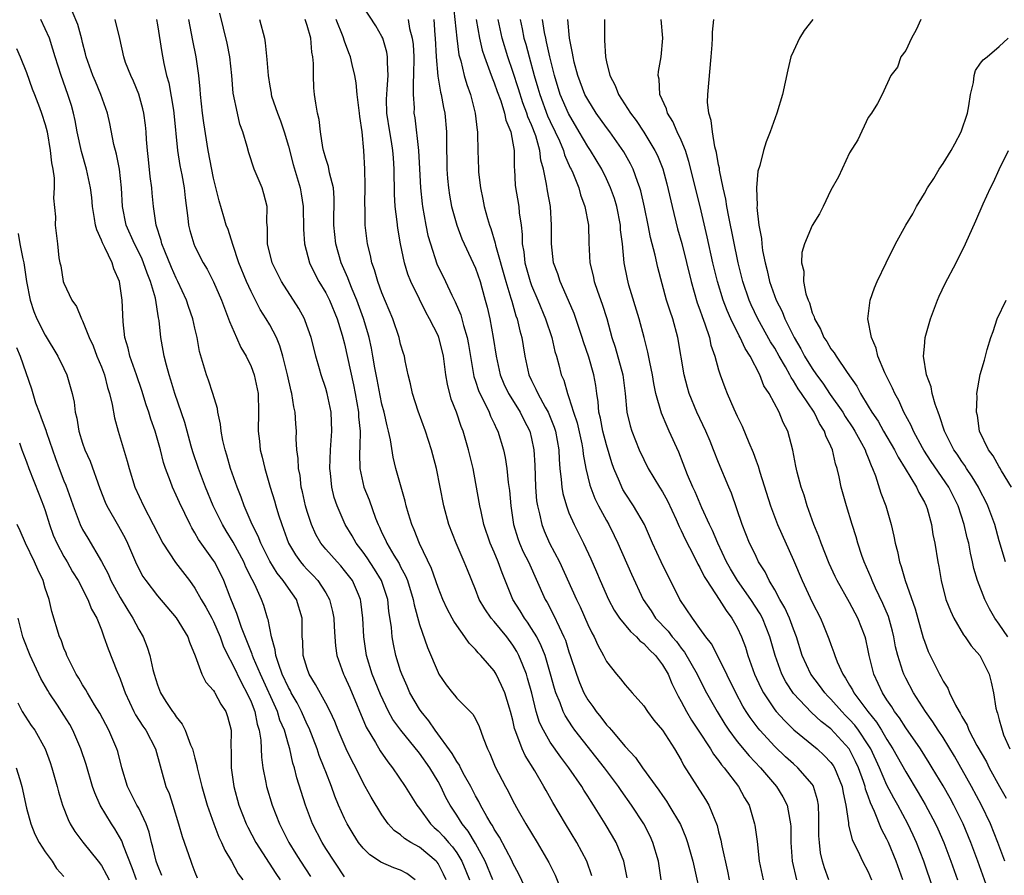
# Model space of a CAD drawing. Units: inches. Extents: x 2631000 to 2634000, y 1506000 to 1509000.
# Drawn here: x 2631824 to 2631930, y 1506323 to 1506415 of the extents above; entities that cross this region are included whole.
import ezdxf

# ---------------------------------------------------------------- set-up
doc = ezdxf.new("R2010")
doc.units = ezdxf.units.IN
doc.header["$MEASUREMENT"] = 0
doc.layers.add('LD26311506_2ft', color=91, linetype='Continuous')

msp = doc.modelspace()

# ---------------------------------------------------------------- linework, layer by layer
at = {"layer": 'LD26311506_2ft'}
for points, elevation in [([(2631870.59, 1506417), (2631871, 1506413), (2631871.24, 1506411.24), (2631871.43, 1506410.57), (2631871.8, 1506409), (2631872.07, 1506408.07), (2631872.46, 1506407), (2631872.98, 1506405), (2631873.17, 1506403.17), (2631873.21, 1506403), (2631873.23, 1506402.77), (2631873.24, 1506401), (2631873.31, 1506399), (2631873.33, 1506398.67), (2631873.53, 1506397), (2631873.79, 1506395.79), (2631873.94, 1506395), (2631874.28, 1506393.72), (2631874.5, 1506393), (2631874.64, 1506392.64), (2631875.09, 1506391.09), (2631875.13, 1506390.87), (2631876.24, 1506387), (2631876.8, 1506385.2), (2631876.88, 1506384.88), (2631877.33, 1506383.33), (2631877.45, 1506383), (2631877.73, 1506381.73), (2631877.96, 1506381), (2631878.1, 1506380.1), (2631878.29, 1506379), (2631878.72, 1506377), (2631879, 1506376.4), (2631879.47, 1506375.47), (2631879.66, 1506375), (2631880.46, 1506373.54), (2631880.78, 1506373), (2631881.43, 1506371.43), (2631881.56, 1506371), (2631881.92, 1506369), (2631881.95, 1506367.95), (2631882.02, 1506367), (2631882.17, 1506365.83), (2631882.22, 1506365), (2631882.33, 1506364.33), (2631882.72, 1506363), (2631883, 1506362.26), (2631883.54, 1506361), (2631884.54, 1506359), (2631885.32, 1506357.32), (2631885.94, 1506355.94), (2631886.33, 1506355), (2631887.21, 1506353), (2631887.84, 1506351.84), (2631888.4, 1506351), (2631889.56, 1506349.56), (2631890.22, 1506349), (2631890.58, 1506348.58), (2631891, 1506348.29), (2631891.61, 1506347.61), (2631892.25, 1506347), (2631893, 1506346.01), (2631893.59, 1506345), (2631894, 1506344), (2631894.51, 1506343), (2631894.66, 1506342.66), (2631895, 1506342.09), (2631895.57, 1506341), (2631896.09, 1506340.09), (2631896.83, 1506339), (2631898.13, 1506337), (2631898.44, 1506336.44), (2631899, 1506335.77), (2631899.31, 1506335.31), (2631899.6, 1506335), (2631901.12, 1506333), (2631901.78, 1506331.78), (2631902.25, 1506331), (2631902.85, 1506329), (2631902.87, 1506328.87), (2631903.11, 1506327.11), (2631903.34, 1506325), (2631903.75, 1506323)], 9598), ([(2631866.55, 1506323), (2631865.67, 1506323.67), (2631865, 1506324.05), (2631864.29, 1506324.29), (2631862.89, 1506324.89), (2631862.75, 1506325), (2631861.69, 1506325.69), (2631861, 1506326.38), (2631860.5, 1506327), (2631859.92, 1506327.92), (2631859.27, 1506329), (2631859, 1506329.56), (2631858.37, 1506331), (2631857.97, 1506331.97), (2631857.62, 1506333), (2631857, 1506334.56), (2631856.84, 1506335), (2631856.3, 1506336.3), (2631856.08, 1506337), (2631855.22, 1506339.22), (2631855, 1506339.63), (2631854.39, 1506341), (2631853.92, 1506341.92), (2631853.3, 1506343), (2631853.21, 1506343.21), (2631853, 1506343.57), (2631852.34, 1506345), (2631851.96, 1506346.04), (2631851.66, 1506347), (2631851.6, 1506347.6), (2631851.18, 1506349), (2631850.83, 1506350.83), (2631850.77, 1506351), (2631850.36, 1506352.36), (2631850.12, 1506353), (2631849.4, 1506354.6), (2631849.12, 1506355.12), (2631848.46, 1506356.46), (2631848.24, 1506357), (2631847.11, 1506359.11), (2631846.34, 1506360.34), (2631845.95, 1506361), (2631844.96, 1506363), (2631844.12, 1506365), (2631843.37, 1506367), (2631842.79, 1506368.79), (2631842.61, 1506369.39), (2631842.16, 1506371), (2631841.92, 1506371.92), (2631840.84, 1506375), (2631840.43, 1506376.43), (2631840.24, 1506377), (2631839.95, 1506378.05), (2631839.72, 1506379), (2631839.62, 1506379.62), (2631839.36, 1506381), (2631839.19, 1506382.81), (2631839.12, 1506383.12), (2631838.79, 1506385.21), (2631838.26, 1506387), (2631837.88, 1506387.88), (2631837.51, 1506389), (2631837.36, 1506389.36), (2631837, 1506390.13), (2631836.55, 1506391), (2631835.67, 1506393), (2631835.27, 1506395), (2631835.17, 1506397), (2631834.95, 1506399), (2631834.62, 1506400.62), (2631834.35, 1506401.65), (2631833.9, 1506403.9), (2631833.65, 1506405), (2631832.96, 1506407), (2631832.36, 1506408.36), (2631832.09, 1506409), (2631831.38, 1506411), (2631831.32, 1506411.32), (2631831, 1506412.53), (2631830.91, 1506412.91), (2631830.48, 1506414.48), (2631829.89, 1506415.89)], 9620), ([(2631878.91, 1506320.91), (2631877.63, 1506323.63), (2631877, 1506324.79), (2631876.91, 1506325), (2631875.56, 1506327.56), (2631875, 1506328.42), (2631874.81, 1506328.81), (2631874.67, 1506329), (2631874.21, 1506329.79), (2631873.55, 1506331), (2631873.37, 1506331.37), (2631873, 1506332), (2631872.49, 1506333), (2631871.83, 1506334.17), (2631871.39, 1506335), (2631871.28, 1506335.28), (2631871, 1506335.65), (2631870.52, 1506336.52), (2631868.7, 1506339), (2631868.02, 1506340.02), (2631867.18, 1506341), (2631867, 1506341.27), (2631866, 1506343), (2631865.71, 1506343.71), (2631865.12, 1506345), (2631865, 1506345.36), (2631864.5, 1506347), (2631864.22, 1506348.22), (2631864.09, 1506349), (2631864.02, 1506349.98), (2631863.75, 1506351.75), (2631863.62, 1506353), (2631862.97, 1506355), (2631862.22, 1506356.22), (2631861.43, 1506357.43), (2631861, 1506358.03), (2631860.24, 1506359), (2631859.8, 1506359.8), (2631859.07, 1506361), (2631858.2, 1506363), (2631857.89, 1506363.89), (2631857.63, 1506365), (2631857.49, 1506366.51), (2631857.42, 1506367), (2631857.5, 1506369), (2631857.65, 1506371), (2631857.57, 1506373), (2631857.16, 1506375), (2631857, 1506375.56), (2631856.52, 1506377), (2631856.34, 1506377.66), (2631855.94, 1506379), (2631855.74, 1506379.74), (2631855.43, 1506381), (2631854.8, 1506382.8), (2631854.71, 1506383), (2631854.11, 1506384.11), (2631852.26, 1506387), (2631851.26, 1506389), (2631850.76, 1506391), (2631850.76, 1506392.76), (2631850.69, 1506393.31), (2631850.73, 1506395), (2631850.37, 1506396.37), (2631850.18, 1506397), (2631849.33, 1506399), (2631848.76, 1506400.76), (2631848.59, 1506401.41), (2631848.13, 1506403), (2631847.82, 1506403.82), (2631847.54, 1506405), (2631847.11, 1506407.11), (2631846.94, 1506409), (2631846.73, 1506411), (2631846.46, 1506412.46), (2631846.07, 1506414.07), (2631845.67, 1506415.67)], 9612), ([(2631892.86, 1506323), (2631892.57, 1506325), (2631891.98, 1506327), (2631891.67, 1506327.67), (2631890.99, 1506329), (2631889.7, 1506331), (2631888.57, 1506332.57), (2631888.29, 1506333), (2631886.78, 1506335), (2631883.64, 1506339), (2631883.37, 1506339.37), (2631882.58, 1506340.58), (2631882.39, 1506341), (2631882.05, 1506341.95), (2631881.61, 1506343), (2631881.46, 1506343.46), (2631881.04, 1506345), (2631880.44, 1506347), (2631880.04, 1506348.04), (2631879.55, 1506349), (2631879, 1506349.9), (2631878.57, 1506350.57), (2631878.24, 1506351), (2631877.78, 1506351.78), (2631877.01, 1506353), (2631875.84, 1506355.84), (2631875.43, 1506357), (2631875, 1506358.06), (2631874.59, 1506359), (2631873.91, 1506361), (2631873.6, 1506362.4), (2631873.48, 1506363), (2631873.41, 1506363.41), (2631872.74, 1506367), (2631872.27, 1506369), (2631871.67, 1506371), (2631871.47, 1506371.47), (2631870.96, 1506373), (2631870.42, 1506374.42), (2631870, 1506376), (2631869.84, 1506377), (2631869.58, 1506379), (2631869.48, 1506379.48), (2631869.09, 1506381), (2631869, 1506381.21), (2631868.09, 1506383), (2631867.7, 1506383.7), (2631867, 1506385.11), (2631866.1, 1506387), (2631865.78, 1506387.78), (2631865.41, 1506389), (2631865, 1506391), (2631864.7, 1506392.7), (2631864.64, 1506393.36), (2631864.42, 1506395), (2631864.33, 1506396.33), (2631864.32, 1506399), (2631864.22, 1506400.22), (2631864.18, 1506401), (2631864.03, 1506401.97), (2631863.83, 1506403), (2631863.53, 1506405), (2631863.5, 1506406.5), (2631863.51, 1506407), (2631863.56, 1506407.56), (2631863.66, 1506409), (2631863.6, 1506410.41), (2631863.61, 1506411), (2631863.52, 1506411.52), (2631863.09, 1506413), (2631863, 1506413.18), (2631862.33, 1506414.33), (2631861, 1506416.4)], 9604), ([(2631859, 1506323.32), (2631857, 1506326.36), (2631856.6, 1506327), (2631855.58, 1506329), (2631854.81, 1506331), (2631853.9, 1506333.9), (2631853.64, 1506335), (2631853.48, 1506335.48), (2631853.15, 1506337), (2631853, 1506337.48), (2631852.57, 1506339), (2631852.1, 1506340.1), (2631851.83, 1506341), (2631850, 1506345), (2631849.27, 1506346.73), (2631849.17, 1506347), (2631849.14, 1506347.14), (2631848, 1506350), (2631847.5, 1506351.5), (2631846.78, 1506353.22), (2631846.1, 1506355), (2631845.75, 1506355.75), (2631845.11, 1506357), (2631845, 1506357.17), (2631843.39, 1506359.39), (2631843, 1506360.12), (2631842.66, 1506360.66), (2631842.48, 1506361), (2631841.34, 1506363.34), (2631841, 1506364.14), (2631840.6, 1506365), (2631840.39, 1506365.61), (2631839.86, 1506367), (2631839.64, 1506367.64), (2631839.31, 1506369), (2631838.74, 1506371), (2631838.28, 1506372.28), (2631838.07, 1506373), (2631837.79, 1506373.79), (2631837.32, 1506375.32), (2631836.76, 1506377), (2631836.06, 1506379), (2631835.86, 1506379.86), (2631835.51, 1506381), (2631835.34, 1506382.66), (2631835.24, 1506385), (2631834.95, 1506387), (2631834.34, 1506388.34), (2631834.14, 1506389), (2631833.36, 1506390.64), (2631833.11, 1506391.11), (2631833, 1506391.41), (2631832.5, 1506392.5), (2631832.39, 1506393), (2631832.28, 1506393.72), (2631832.05, 1506395), (2631831.97, 1506395.97), (2631831.84, 1506397), (2631831.41, 1506399), (2631830.88, 1506400.88), (2631830.43, 1506403), (2631830.2, 1506404.2), (2631830.02, 1506405), (2631829.8, 1506405.8), (2631829.43, 1506407), (2631828.69, 1506409), (2631828.05, 1506411), (2631827.82, 1506411.82), (2631827.44, 1506413), (2631827, 1506414.02), (2631826.52, 1506415)], 9622), ([(2631869.87, 1506323), (2631869.6, 1506323.6), (2631869, 1506324.74), (2631868.9, 1506324.9), (2631868.81, 1506325), (2631867, 1506326.51), (2631866.09, 1506327), (2631865.42, 1506327.42), (2631865, 1506327.82), (2631864.3, 1506328.3), (2631863.68, 1506329), (2631863, 1506329.95), (2631861.84, 1506331.84), (2631861.22, 1506333), (2631861, 1506333.39), (2631860.2, 1506335), (2631859.77, 1506335.77), (2631859.16, 1506337), (2631858.31, 1506339), (2631857.95, 1506339.95), (2631857.46, 1506341), (2631857, 1506341.9), (2631855.91, 1506343.91), (2631855.21, 1506345), (2631855, 1506345.61), (2631854.58, 1506347), (2631854.53, 1506348.54), (2631854.47, 1506349), (2631854.48, 1506350.48), (2631854.46, 1506351), (2631853.86, 1506353), (2631853, 1506354.18), (2631852.45, 1506355), (2631851.8, 1506355.8), (2631851, 1506357.08), (2631850.05, 1506359), (2631849.77, 1506359.77), (2631849.12, 1506361), (2631848.27, 1506363), (2631847.94, 1506363.94), (2631847.52, 1506365), (2631846.82, 1506367), (2631846.42, 1506368.42), (2631846.23, 1506369), (2631846, 1506370), (2631845.81, 1506371), (2631845.75, 1506371.75), (2631845.47, 1506373), (2631845.41, 1506373.41), (2631844.93, 1506375), (2631844.44, 1506376.44), (2631844.24, 1506377), (2631843.51, 1506379.51), (2631843.24, 1506381), (2631843, 1506382), (2631842.79, 1506383), (2631842.32, 1506384.32), (2631842.12, 1506385), (2631841.19, 1506387), (2631841, 1506387.36), (2631840.5, 1506388.5), (2631839.77, 1506390.23), (2631839.47, 1506391), (2631839.39, 1506391.39), (2631838.85, 1506393), (2631838.56, 1506395), (2631838.42, 1506396.42), (2631838.38, 1506397), (2631838.22, 1506398.23), (2631838.05, 1506400.05), (2631837.93, 1506401), (2631837.83, 1506402.17), (2631837.78, 1506403), (2631837.71, 1506403.71), (2631837.55, 1506405), (2631837.45, 1506405.45), (2631837.01, 1506407.01), (2631836.42, 1506408.42), (2631836.14, 1506409), (2631835.59, 1506410.41), (2631835.39, 1506411), (2631834.97, 1506412.97), (2631834.48, 1506415)], 9618), ([(2631838.9, 1506415), (2631839, 1506414.43), (2631839.47, 1506411.47), (2631839.69, 1506410.31), (2631839.98, 1506409), (2631840.22, 1506408.22), (2631840.7, 1506405.3), (2631840.76, 1506405), (2631841.15, 1506401), (2631841.4, 1506399.4), (2631841.59, 1506398.41), (2631841.84, 1506397), (2631841.95, 1506395.95), (2631842.25, 1506393.75), (2631842.32, 1506393), (2631842.46, 1506392.46), (2631842.88, 1506391), (2631843, 1506390.72), (2631843.87, 1506389), (2631844.3, 1506388.3), (2631845, 1506386.95), (2631845.86, 1506385), (2631846.15, 1506384.15), (2631846.61, 1506383), (2631846.7, 1506382.7), (2631847.46, 1506381), (2631847.92, 1506379.92), (2631848.47, 1506379), (2631849, 1506377.89), (2631849.33, 1506377), (2631849.76, 1506375), (2631849.79, 1506373), (2631849.75, 1506371), (2631849.9, 1506369.9), (2631849.99, 1506369), (2631850.21, 1506368.21), (2631850.48, 1506367), (2631851.06, 1506365), (2631851.52, 1506363.52), (2631851.65, 1506363), (2631851.95, 1506362.05), (2631852.29, 1506361), (2631852.49, 1506360.49), (2631853.02, 1506359.02), (2631853.76, 1506357.76), (2631854.31, 1506357), (2631854.62, 1506356.62), (2631855, 1506356.21), (2631855.6, 1506355.6), (2631856.15, 1506355), (2631857, 1506353.69), (2631857.4, 1506353), (2631857.72, 1506351.72), (2631857.85, 1506351), (2631857.91, 1506350.09), (2631857.95, 1506349), (2631858.02, 1506348.02), (2631858.17, 1506347), (2631858.89, 1506345), (2631859, 1506344.79), (2631859.55, 1506343.55), (2631861.33, 1506339.33), (2631862.31, 1506337.69), (2631862.81, 1506336.81), (2631863.63, 1506335.63), (2631864.13, 1506335), (2631865.5, 1506333), (2631866.72, 1506331), (2631867, 1506330.64), (2631868.18, 1506329), (2631868.6, 1506328.6), (2631869, 1506328.26), (2631869.62, 1506327.62), (2631870.12, 1506327), (2631870.54, 1506326.54), (2631871, 1506325.89), (2631871.55, 1506325), (2631871.98, 1506323.98), (2631872.36, 1506323)], 9616), ([(2631874.85, 1506323), (2631874.05, 1506325), (2631873, 1506326.9), (2631872.21, 1506328.21), (2631871.58, 1506329), (2631871, 1506329.93), (2631870.28, 1506331), (2631869.83, 1506331.83), (2631869.28, 1506333), (2631869, 1506333.51), (2631868.11, 1506335), (2631867, 1506336.56), (2631865.01, 1506339.01), (2631864.17, 1506340.17), (2631863.71, 1506341), (2631862.83, 1506342.83), (2631861.97, 1506345), (2631861.36, 1506347), (2631861.06, 1506349), (2631860.96, 1506351), (2631860.76, 1506352.76), (2631860.72, 1506353), (2631860.48, 1506353.52), (2631859.84, 1506355), (2631859, 1506356.1), (2631858.59, 1506356.59), (2631858.2, 1506357), (2631857, 1506358.37), (2631856.48, 1506359), (2631855.94, 1506359.94), (2631855.46, 1506361), (2631855, 1506362.39), (2631854.82, 1506363), (2631854.51, 1506364.51), (2631854.38, 1506365), (2631854.24, 1506366.24), (2631854.08, 1506367), (2631854.05, 1506368.05), (2631853.91, 1506369), (2631853.84, 1506370.16), (2631853.85, 1506371), (2631853.78, 1506371.78), (2631853.72, 1506373), (2631853.57, 1506373.57), (2631853.37, 1506375), (2631853.28, 1506375.28), (2631852.9, 1506377), (2631852.41, 1506379), (2631852.1, 1506380.1), (2631851.72, 1506381), (2631851, 1506382.36), (2631850.63, 1506383), (2631849.99, 1506383.99), (2631849, 1506385.91), (2631848.51, 1506387), (2631847.71, 1506389), (2631847.05, 1506390.95), (2631846.55, 1506392.55), (2631846.36, 1506393), (2631846.08, 1506393.92), (2631845.6, 1506395.6), (2631845, 1506398.03), (2631844.41, 1506401), (2631843.95, 1506403.95), (2631843.82, 1506405), (2631843.59, 1506407), (2631843.56, 1506407.56), (2631843.42, 1506409), (2631843.15, 1506411), (2631842.77, 1506412.77), (2631842.36, 1506415)], 9614), ([(2631849.9, 1506415), (2631850.44, 1506413), (2631850.52, 1506412.52), (2631850.71, 1506410.71), (2631850.82, 1506409), (2631851, 1506407.86), (2631851.14, 1506407.14), (2631851.15, 1506407), (2631851.2, 1506406.8), (2631851.82, 1506405), (2631852.16, 1506404.16), (2631852.56, 1506403), (2631853, 1506401.45), (2631853.5, 1506399.5), (2631854.25, 1506397), (2631854.37, 1506396.37), (2631854.57, 1506395), (2631854.6, 1506392.6), (2631854.72, 1506391), (2631855.26, 1506389), (2631855.81, 1506387.81), (2631856.25, 1506387), (2631857, 1506385.76), (2631857.39, 1506385), (2631858.22, 1506383), (2631858.75, 1506381.25), (2631859, 1506380.31), (2631859.95, 1506375.95), (2631860.14, 1506375), (2631860.5, 1506373), (2631860.51, 1506372.51), (2631860.67, 1506371), (2631860.64, 1506369.36), (2631860.59, 1506368.59), (2631860.63, 1506367), (2631861.07, 1506365), (2631861.63, 1506363.63), (2631862.3, 1506361.7), (2631862.58, 1506361), (2631862.73, 1506360.73), (2631863, 1506360.13), (2631863.38, 1506359.38), (2631863.53, 1506359), (2631864.27, 1506357.73), (2631864.83, 1506356.83), (2631865, 1506356.48), (2631865.53, 1506355.53), (2631865.73, 1506355), (2631866.34, 1506353), (2631866.43, 1506352.43), (2631867, 1506350.3), (2631867.86, 1506347.86), (2631869, 1506345.18), (2631869.1, 1506345), (2631869.86, 1506343.86), (2631870.54, 1506343), (2631870.75, 1506342.75), (2631871, 1506342.44), (2631872.73, 1506340.73), (2631873, 1506340.22), (2631873.41, 1506339.41), (2631873.82, 1506338.18), (2631874.27, 1506337), (2631874.53, 1506336.53), (2631875.11, 1506335.11), (2631876.22, 1506333), (2631876.5, 1506332.5), (2631877, 1506331.47), (2631877.56, 1506330.44), (2631878.38, 1506329), (2631879.6, 1506327), (2631880.86, 1506324.86), (2631881.52, 1506323.52), (2631882.21, 1506321.79)], 9610), ([(2631885.45, 1506323.45), (2631884.91, 1506325), (2631883.85, 1506327), (2631882.62, 1506329), (2631881.28, 1506331.28), (2631880.55, 1506332.55), (2631880.32, 1506333), (2631879.35, 1506334.65), (2631878.3, 1506336.3), (2631877.99, 1506337), (2631877.44, 1506338.56), (2631877.25, 1506339), (2631877.19, 1506339.19), (2631877, 1506340.07), (2631876.76, 1506341), (2631876.63, 1506341.37), (2631876.13, 1506343), (2631875.8, 1506343.8), (2631875.2, 1506345), (2631875, 1506345.35), (2631873.59, 1506347), (2631873.28, 1506347.28), (2631873, 1506347.65), (2631872.32, 1506348.32), (2631871.88, 1506349), (2631871, 1506350.19), (2631870.68, 1506350.68), (2631870.52, 1506351), (2631869.98, 1506351.98), (2631869.51, 1506353), (2631869, 1506354.26), (2631868.3, 1506356.3), (2631867.02, 1506358.98), (2631866.45, 1506360.45), (2631866.19, 1506361), (2631865.84, 1506362.16), (2631865.6, 1506363), (2631865.49, 1506363.49), (2631865.05, 1506365), (2631864.49, 1506367), (2631864.19, 1506368.19), (2631863.93, 1506370.07), (2631863.71, 1506371), (2631863.55, 1506371.55), (2631863.23, 1506373), (2631863, 1506373.89), (2631862.8, 1506374.8), (2631862.5, 1506376.5), (2631862.25, 1506377.75), (2631862.04, 1506379), (2631861.87, 1506379.87), (2631861.62, 1506381), (2631861.49, 1506381.49), (2631861.04, 1506383.04), (2631860.33, 1506385), (2631859.82, 1506386.18), (2631859.49, 1506387), (2631859.37, 1506387.37), (2631858.64, 1506389), (2631858.06, 1506391), (2631857.86, 1506393), (2631857.87, 1506394.13), (2631857.91, 1506395), (2631857.9, 1506395.9), (2631857.81, 1506397), (2631857.39, 1506398.61), (2631857.28, 1506399.28), (2631857, 1506400.14), (2631856.76, 1506401), (2631856.69, 1506401.31), (2631856.44, 1506403), (2631856.3, 1506404.3), (2631856.12, 1506405), (2631855.94, 1506406.06), (2631855.8, 1506407), (2631855.71, 1506407.71), (2631855.69, 1506409), (2631855.7, 1506410.3), (2631855.62, 1506411), (2631855.52, 1506411.52), (2631855.38, 1506413), (2631855, 1506414.37), (2631854.78, 1506415)], 9608), ([(2631889.21, 1506323.21), (2631888.86, 1506325), (2631888.05, 1506327), (2631887.67, 1506327.67), (2631886.88, 1506329), (2631885.63, 1506331), (2631885.37, 1506331.37), (2631885, 1506331.97), (2631884.59, 1506332.59), (2631884.36, 1506333), (2631882.98, 1506335), (2631882.12, 1506336.12), (2631881, 1506337.74), (2631880.26, 1506339), (2631879.85, 1506339.85), (2631879.5, 1506341), (2631879.02, 1506342.98), (2631878.58, 1506344.58), (2631878.44, 1506345), (2631878.05, 1506345.95), (2631877.65, 1506347), (2631877.43, 1506347.43), (2631877, 1506348.11), (2631876.34, 1506349), (2631875, 1506350.64), (2631874.68, 1506351), (2631873.99, 1506351.99), (2631873.41, 1506353), (2631873, 1506354.06), (2631872.14, 1506356.14), (2631871.8, 1506357), (2631870.93, 1506359), (2631870.15, 1506361), (2631869.61, 1506363), (2631868.82, 1506367), (2631868.45, 1506368.45), (2631868.3, 1506369), (2631867.65, 1506371), (2631866.89, 1506373.11), (2631866.28, 1506375), (2631866.06, 1506376.06), (2631865.82, 1506377), (2631865.49, 1506378.51), (2631865.4, 1506379), (2631865.3, 1506379.3), (2631865, 1506380.28), (2631864.83, 1506381), (2631864.15, 1506383), (2631863, 1506385.78), (2631862.56, 1506387), (2631862.22, 1506388.22), (2631861.92, 1506389), (2631861.77, 1506389.77), (2631861.45, 1506391), (2631861.21, 1506393), (2631861.2, 1506394.8), (2631861.18, 1506395.18), (2631861.21, 1506397.21), (2631861.16, 1506399), (2631861.07, 1506401), (2631860.88, 1506403), (2631860.63, 1506404.63), (2631860.6, 1506405), (2631860.35, 1506407), (2631860.24, 1506408.24), (2631860.1, 1506409), (2631859.81, 1506410.19), (2631859.64, 1506411), (2631859.45, 1506411.45), (2631859, 1506412.67), (2631858.85, 1506413.15), (2631858.11, 1506415)], 9606), ([(2631865.8, 1506415), (2631865.96, 1506414.04), (2631866.24, 1506413), (2631866.33, 1506412.33), (2631866.4, 1506411), (2631866.39, 1506409), (2631866.33, 1506408.33), (2631866.35, 1506407), (2631866.43, 1506405.57), (2631866.42, 1506405), (2631866.5, 1506404.5), (2631866.92, 1506401), (2631867.03, 1506399.03), (2631867.11, 1506397), (2631867.29, 1506395.29), (2631867.33, 1506395), (2631867.7, 1506393), (2631867.92, 1506391.92), (2631868.18, 1506391), (2631868.88, 1506388.88), (2631869.79, 1506387), (2631870.46, 1506385.54), (2631870.82, 1506384.82), (2631871.42, 1506383.42), (2631871.71, 1506382.29), (2631872.13, 1506381), (2631872.27, 1506380.27), (2631872.83, 1506376.83), (2631873, 1506376.34), (2631873.32, 1506375.32), (2631873.46, 1506375), (2631873.96, 1506374.04), (2631874.45, 1506373), (2631874.6, 1506372.6), (2631875, 1506371.79), (2631875.24, 1506371.24), (2631875.38, 1506371), (2631876, 1506369), (2631876.17, 1506368.17), (2631876.35, 1506367), (2631876.5, 1506365.5), (2631876.63, 1506364.63), (2631876.77, 1506363), (2631877.08, 1506361), (2631877.52, 1506359.52), (2631877.71, 1506359), (2631878.1, 1506358.1), (2631878.66, 1506357), (2631880.46, 1506353), (2631880.66, 1506352.66), (2631881.36, 1506351.36), (2631881.95, 1506350.05), (2631882.46, 1506349), (2631882.62, 1506348.62), (2631883, 1506347.4), (2631883.14, 1506347), (2631883.79, 1506345), (2631884.11, 1506344.11), (2631884.59, 1506343), (2631885, 1506342.27), (2631885.54, 1506341.54), (2631885.9, 1506341), (2631886.4, 1506340.4), (2631887, 1506339.6), (2631887.3, 1506339.3), (2631887.53, 1506339), (2631889, 1506337.25), (2631890.1, 1506336.1), (2631890.87, 1506335), (2631892.61, 1506332.61), (2631893, 1506332.01), (2631893.42, 1506331.42), (2631893.69, 1506331), (2631894.91, 1506328.91), (2631895.51, 1506327.52), (2631895.69, 1506327), (2631896.26, 1506325), (2631896.37, 1506324.37), (2631897.15, 1506321)], 9602), ([(2631868.54, 1506415), (2631868.66, 1506413.34), (2631868.7, 1506413), (2631868.79, 1506411), (2631868.96, 1506408.96), (2631869.25, 1506407.25), (2631869.33, 1506407), (2631869.58, 1506405.58), (2631869.72, 1506405), (2631869.91, 1506403), (2631869.89, 1506402.11), (2631869.93, 1506399), (2631870, 1506398), (2631870.11, 1506397), (2631870.22, 1506396.22), (2631870.45, 1506395), (2631871, 1506393), (2631871.55, 1506391.55), (2631871.79, 1506391), (2631872.51, 1506389.49), (2631873, 1506388.41), (2631873.49, 1506387), (2631873.69, 1506386.31), (2631874.05, 1506385), (2631874.25, 1506384.25), (2631874.52, 1506383), (2631874.9, 1506381), (2631875.2, 1506379), (2631875.65, 1506377), (2631876.05, 1506376.05), (2631876.55, 1506375), (2631877.48, 1506373.48), (2631877.79, 1506373), (2631878.18, 1506372.18), (2631878.8, 1506371), (2631879, 1506370.19), (2631879.24, 1506369), (2631879.34, 1506367.34), (2631879.43, 1506365), (2631879.54, 1506363.54), (2631879.62, 1506363), (2631879.85, 1506362.15), (2631880.08, 1506361), (2631880.33, 1506360.33), (2631880.93, 1506359), (2631881.98, 1506357), (2631883.8, 1506353), (2631884.19, 1506352.19), (2631885, 1506350.33), (2631885.43, 1506349.43), (2631885.69, 1506349), (2631886.09, 1506348.09), (2631886.7, 1506347), (2631887, 1506346.35), (2631888.07, 1506345), (2631888.52, 1506344.52), (2631889, 1506343.85), (2631889.74, 1506343), (2631891, 1506341.62), (2631891.4, 1506341), (2631892.08, 1506340.08), (2631893, 1506339.01), (2631894.29, 1506337), (2631895, 1506335.79), (2631895.26, 1506335.26), (2631897.6, 1506331.6), (2631897.94, 1506331), (2631898.58, 1506329.42), (2631898.77, 1506329), (2631898.83, 1506328.83), (2631899, 1506328.16), (2631899.25, 1506327.25), (2631899.36, 1506326.64), (2631899.95, 1506323.95), (2631900.13, 1506323)], 9600), ([(2631873.06, 1506415), (2631873.43, 1506413), (2631873.73, 1506411.74), (2631873.97, 1506411), (2631874.55, 1506409.45), (2631874.77, 1506408.77), (2631875, 1506408.23), (2631875.31, 1506407.31), (2631875.7, 1506406.3), (2631876.11, 1506405), (2631876.25, 1506404.25), (2631876.77, 1506403), (2631877, 1506401.77), (2631877.13, 1506401), (2631877.15, 1506399.15), (2631877.17, 1506399), (2631877.26, 1506397.26), (2631877.62, 1506395), (2631877.68, 1506394.32), (2631877.87, 1506393), (2631878, 1506392), (2631878, 1506391), (2631878.16, 1506390.16), (2631878.28, 1506389), (2631878.84, 1506387), (2631879, 1506386.57), (2631879.68, 1506385), (2631880.5, 1506383), (2631881.17, 1506381), (2631881.5, 1506379.5), (2631881.66, 1506379), (2631881.91, 1506378.09), (2631882.18, 1506377), (2631882.44, 1506376.44), (2631882.85, 1506375), (2631883, 1506374.6), (2631883.49, 1506373), (2631883.86, 1506371.86), (2631884.37, 1506369.63), (2631884.49, 1506369), (2631884.53, 1506368.53), (2631884.81, 1506367), (2631885.22, 1506365.22), (2631885.77, 1506363.77), (2631886.16, 1506363), (2631887, 1506361.43), (2631887.25, 1506361), (2631887.84, 1506359.84), (2631888.23, 1506359), (2631889.69, 1506355.69), (2631890.93, 1506353), (2631891.77, 1506351.77), (2631892.26, 1506351), (2631893.6, 1506349.6), (2631894.03, 1506349), (2631894.48, 1506348.48), (2631895, 1506347.77), (2631895.35, 1506347.35), (2631896.71, 1506345), (2631897, 1506344.4), (2631897.72, 1506343), (2631898.83, 1506341), (2631899.66, 1506339.66), (2631900.09, 1506339), (2631901, 1506337.79), (2631902.26, 1506336.26), (2631903.46, 1506335), (2631905.2, 1506333), (2631905.88, 1506331.88), (2631906.34, 1506331), (2631906.61, 1506329.39), (2631906.7, 1506329), (2631906.72, 1506328.72), (2631906.73, 1506327), (2631906.86, 1506325), (2631907.31, 1506323)], 9596), ([(2631910.77, 1506323), (2631910.31, 1506324.31), (2631910.11, 1506325), (2631909.91, 1506325.91), (2631909.78, 1506327), (2631909.73, 1506327.73), (2631909.72, 1506329.72), (2631909.67, 1506331), (2631909.57, 1506331.57), (2631909.15, 1506333), (2631909.1, 1506333.1), (2631909, 1506333.23), (2631907.47, 1506335), (2631907, 1506335.4), (2631906.16, 1506336.16), (2631905, 1506337.28), (2631903.41, 1506339), (2631903.22, 1506339.22), (2631902.36, 1506340.36), (2631901.95, 1506341), (2631901.59, 1506341.59), (2631900.85, 1506343), (2631899, 1506346.78), (2631898.24, 1506348.24), (2631897.64, 1506349), (2631897, 1506349.9), (2631896.19, 1506351), (2631894.87, 1506353), (2631892.87, 1506357), (2631891.93, 1506359), (2631891.07, 1506361), (2631889.91, 1506363), (2631889, 1506364.35), (2631888.76, 1506364.76), (2631888.64, 1506365), (2631888.41, 1506365.59), (2631887.81, 1506367), (2631887.59, 1506367.59), (2631887, 1506369.54), (2631886.61, 1506371), (2631886.36, 1506372.36), (2631886.19, 1506373), (2631886.11, 1506374.12), (2631885.96, 1506375), (2631885.86, 1506375.86), (2631885.66, 1506377), (2631885.11, 1506378.89), (2631884.54, 1506380.54), (2631884.41, 1506381), (2631883.55, 1506383.55), (2631882.96, 1506384.96), (2631882.05, 1506387), (2631881.81, 1506387.81), (2631881.36, 1506389), (2631881.12, 1506391), (2631881.14, 1506393), (2631881.01, 1506395), (2631880.7, 1506396.7), (2631880.61, 1506397.39), (2631880.27, 1506399), (2631879.98, 1506399.98), (2631879.87, 1506401), (2631879.44, 1506402.56), (2631879, 1506403.73), (2631878.61, 1506404.61), (2631878.51, 1506405), (2631878.08, 1506406.08), (2631877.6, 1506407.6), (2631877, 1506409.43), (2631876.45, 1506411), (2631875.85, 1506413), (2631875.42, 1506415)], 9594), ([(2631877.78, 1506415), (2631877.99, 1506413.99), (2631878.18, 1506413), (2631878.37, 1506412.37), (2631878.73, 1506411), (2631879.29, 1506409), (2631879.68, 1506407.68), (2631879.87, 1506407), (2631880.72, 1506404.72), (2631881, 1506404.09), (2631881.53, 1506403), (2631881.97, 1506402.03), (2631882.4, 1506401), (2631882.52, 1506400.52), (2631883.14, 1506399.14), (2631883.22, 1506399), (2631883.4, 1506398.6), (2631884.04, 1506397), (2631884.24, 1506396.24), (2631884.71, 1506395), (2631885.07, 1506393), (2631885.12, 1506391.12), (2631885.24, 1506389), (2631885.59, 1506387.59), (2631885.71, 1506387), (2631886.06, 1506385.94), (2631886.56, 1506384.56), (2631887.03, 1506383.03), (2631887.59, 1506381), (2631887.95, 1506379.95), (2631888.75, 1506377), (2631889, 1506375), (2631889.19, 1506373), (2631889.54, 1506371.54), (2631889.72, 1506371), (2631890.52, 1506369), (2631891, 1506367.95), (2631891.48, 1506367), (2631892.69, 1506365), (2631893, 1506364.51), (2631893.54, 1506363.54), (2631894.47, 1506361.53), (2631894.79, 1506360.79), (2631895, 1506360.38), (2631895.43, 1506359.43), (2631896.36, 1506357.64), (2631896.78, 1506356.78), (2631897, 1506356.41), (2631897.45, 1506355.45), (2631897.73, 1506355), (2631899.05, 1506353), (2631899.8, 1506351.8), (2631900.43, 1506351), (2631901, 1506350), (2631901.46, 1506349), (2631901.88, 1506347.88), (2631902.14, 1506347), (2631902.85, 1506345), (2631903.53, 1506343.53), (2631903.81, 1506343), (2631905, 1506341.2), (2631905.16, 1506341), (2631906.03, 1506340.03), (2631907.04, 1506339.04), (2631909.52, 1506337), (2631910.3, 1506336.3), (2631911, 1506335.56), (2631911.24, 1506335.24), (2631911.38, 1506335), (2631912.2, 1506333), (2631912.31, 1506332.31), (2631912.61, 1506331), (2631912.88, 1506329.12), (2631912.89, 1506328.89), (2631913.28, 1506327.28), (2631913.88, 1506326.12), (2631914.4, 1506325), (2631915, 1506323.86), (2631915.35, 1506323)], 9592), ([(2631918.69, 1506323), (2631917.99, 1506325), (2631917.17, 1506327), (2631917, 1506327.36), (2631916.42, 1506328.42), (2631915.68, 1506330.32), (2631915.24, 1506331.24), (2631915, 1506331.95), (2631914.71, 1506332.71), (2631914.66, 1506333), (2631914.48, 1506333.52), (2631913.94, 1506335), (2631913.65, 1506335.65), (2631912.96, 1506337), (2631911, 1506339.14), (2631909.95, 1506339.95), (2631908.92, 1506340.92), (2631907, 1506342.95), (2631906.18, 1506344.18), (2631905.76, 1506345), (2631905.03, 1506347), (2631904.48, 1506349), (2631903.68, 1506351), (2631903.45, 1506351.45), (2631902.46, 1506353), (2631901.03, 1506355), (2631900.26, 1506356.26), (2631899.85, 1506357), (2631898.9, 1506359), (2631898.35, 1506360.35), (2631898.03, 1506361), (2631897.2, 1506362.8), (2631896.49, 1506364.49), (2631896.25, 1506365), (2631895.67, 1506366.33), (2631894.73, 1506368.73), (2631893.72, 1506371), (2631893.49, 1506371.49), (2631892.9, 1506372.9), (2631892.29, 1506375), (2631892.07, 1506376.07), (2631891.92, 1506377), (2631891.63, 1506378.37), (2631891.44, 1506379.44), (2631891.05, 1506381), (2631890.51, 1506383), (2631889.41, 1506386.59), (2631889.24, 1506387.24), (2631888.9, 1506389), (2631888.71, 1506391), (2631888.52, 1506392.52), (2631888.5, 1506393), (2631888.1, 1506395), (2631887.85, 1506395.85), (2631887.45, 1506397), (2631887, 1506397.97), (2631886.5, 1506399), (2631885.3, 1506401), (2631885, 1506401.44), (2631884.1, 1506403), (2631882.94, 1506404.94), (2631882.05, 1506407), (2631881.44, 1506409), (2631880.95, 1506411), (2631880.61, 1506412.61), (2631880.51, 1506413), (2631880.39, 1506413.61), (2631880.18, 1506415)], 9590), ([(2631921.95, 1506322.05), (2631920.95, 1506325), (2631920.16, 1506327), (2631919.8, 1506327.8), (2631919.22, 1506329), (2631918.15, 1506331), (2631917.73, 1506331.73), (2631917, 1506333.15), (2631916.2, 1506335), (2631915.28, 1506337), (2631915, 1506337.45), (2631913.97, 1506339), (2631913.55, 1506339.55), (2631913, 1506340.16), (2631912.58, 1506340.58), (2631912.17, 1506341), (2631911, 1506342.34), (2631910.66, 1506342.66), (2631910.35, 1506343), (2631909.79, 1506343.79), (2631908.87, 1506345), (2631907.94, 1506347), (2631907.31, 1506349), (2631907, 1506349.82), (2631906.58, 1506351), (2631906.09, 1506352.09), (2631905.56, 1506353), (2631905, 1506354.03), (2631904.42, 1506355), (2631903.96, 1506355.96), (2631903.28, 1506357), (2631903, 1506357.57), (2631902.55, 1506358.55), (2631902.31, 1506359), (2631901.52, 1506361), (2631900.36, 1506364.36), (2631900.08, 1506365), (2631899, 1506367.65), (2631898.47, 1506369), (2631898.09, 1506369.91), (2631897.62, 1506371), (2631896.68, 1506373), (2631895.86, 1506375), (2631895.66, 1506375.66), (2631895.3, 1506377), (2631894.64, 1506381), (2631894.09, 1506383), (2631893.81, 1506383.81), (2631893.44, 1506385), (2631892.49, 1506388.49), (2631892.21, 1506389.79), (2631891.71, 1506391.71), (2631891.47, 1506393), (2631891.08, 1506394.92), (2631890.67, 1506396.67), (2631890.58, 1506397), (2631890.31, 1506397.69), (2631889.85, 1506399), (2631889.58, 1506399.58), (2631888.85, 1506400.85), (2631887.35, 1506403), (2631887, 1506403.47), (2631885.92, 1506405), (2631885, 1506406.44), (2631884.7, 1506407), (2631883.93, 1506409), (2631883.55, 1506410.45), (2631883.43, 1506411), (2631883.39, 1506411.39), (2631883.07, 1506413), (2631882.88, 1506415)], 9588), ([(2631886.81, 1506415), (2631886.79, 1506413), (2631886.81, 1506412.81), (2631886.89, 1506411), (2631887, 1506410.49), (2631887.36, 1506409), (2631887.95, 1506407.95), (2631888.28, 1506407), (2631889.56, 1506405), (2631890.19, 1506404.19), (2631891, 1506402.97), (2631892.19, 1506401), (2631892.46, 1506400.46), (2631893.02, 1506399.02), (2631893.45, 1506397.45), (2631894.02, 1506395), (2631894.62, 1506392.62), (2631895.05, 1506391.05), (2631896.05, 1506387), (2631896.72, 1506384.72), (2631897, 1506383.95), (2631897.23, 1506383.23), (2631897.54, 1506382.46), (2631898.01, 1506381), (2631898.18, 1506380.18), (2631898.61, 1506379), (2631899, 1506377.53), (2631899.17, 1506377), (2631899.65, 1506375.66), (2631899.91, 1506375), (2631900.64, 1506373.36), (2631901, 1506372.59), (2631901.53, 1506371.53), (2631902.24, 1506369.76), (2631902.7, 1506368.7), (2631903, 1506367.83), (2631903.23, 1506367.23), (2631903.4, 1506366.6), (2631904.55, 1506363), (2631905.3, 1506361), (2631907, 1506357.2), (2631907.92, 1506355), (2631909, 1506352.71), (2631909.89, 1506351), (2631910.22, 1506350.22), (2631910.79, 1506348.79), (2631911, 1506348.18), (2631911.33, 1506347.33), (2631911.43, 1506347), (2631911.67, 1506346.33), (2631912.27, 1506345), (2631912.58, 1506344.58), (2631913, 1506343.82), (2631913.31, 1506343.31), (2631913.44, 1506343), (2631914.94, 1506341), (2631915.88, 1506339.88), (2631916.42, 1506339), (2631917, 1506338.01), (2631917.64, 1506337), (2631919, 1506334.56), (2631920.35, 1506332.35), (2631921.08, 1506331.08), (2631922.19, 1506329), (2631922.45, 1506328.45), (2631923.08, 1506327), (2631923.84, 1506325), (2631924.54, 1506323)], 9586), ([(2631928.13, 1506321), (2631926.72, 1506325), (2631925.98, 1506327), (2631925.14, 1506329), (2631924.14, 1506331), (2631923.74, 1506331.74), (2631923, 1506333.05), (2631921.84, 1506335), (2631921.52, 1506335.52), (2631920.57, 1506337), (2631919, 1506339.26), (2631918.34, 1506340.34), (2631917.82, 1506341), (2631917.52, 1506341.52), (2631917, 1506342.26), (2631916.51, 1506343), (2631915.58, 1506345), (2631915.11, 1506347), (2631915, 1506347.55), (2631914.73, 1506348.73), (2631914.66, 1506349), (2631913.87, 1506351), (2631913, 1506352.67), (2631911.69, 1506355), (2631911.46, 1506355.46), (2631910.83, 1506356.83), (2631909.96, 1506359), (2631909.72, 1506359.72), (2631909.19, 1506361), (2631908.47, 1506363), (2631908.14, 1506364.14), (2631907.83, 1506365), (2631907.41, 1506366.59), (2631907.26, 1506367.26), (2631906.95, 1506368.95), (2631906.39, 1506371), (2631905.9, 1506371.9), (2631905.46, 1506373), (2631904.39, 1506375), (2631903.85, 1506375.85), (2631903.41, 1506377), (2631902.39, 1506379), (2631901.83, 1506379.83), (2631901.31, 1506381), (2631901.19, 1506381.19), (2631900.3, 1506383), (2631899.9, 1506383.9), (2631899.49, 1506385), (2631898.87, 1506387), (2631898.38, 1506389), (2631897.77, 1506391.77), (2631897.02, 1506395.02), (2631895.83, 1506399.83), (2631895.45, 1506401), (2631895, 1506402.09), (2631894.58, 1506403), (2631894.11, 1506404.11), (2631893.54, 1506405), (2631893.44, 1506405.44), (2631892.73, 1506407), (2631892.63, 1506408.63), (2631892.54, 1506409), (2631892.57, 1506409.43), (2631892.84, 1506411), (2631893.02, 1506413), (2631892.86, 1506415)], 9584), ([(2631929.6, 1506325), (2631928.87, 1506327), (2631928.06, 1506329), (2631927.12, 1506331), (2631926.04, 1506333), (2631924.21, 1506336.22), (2631923, 1506338.22), (2631922.48, 1506339), (2631921.91, 1506339.91), (2631921.12, 1506341), (2631919.83, 1506343), (2631919, 1506344.56), (2631918.79, 1506345), (2631918.7, 1506345.3), (2631918.15, 1506347), (2631917.93, 1506347.93), (2631917.73, 1506349), (2631917.59, 1506349.59), (2631917.15, 1506351.15), (2631916.57, 1506352.57), (2631915.79, 1506354.21), (2631915.43, 1506355), (2631915.32, 1506355.32), (2631914.57, 1506357), (2631914.32, 1506357.68), (2631913.89, 1506359), (2631913.7, 1506359.7), (2631913.27, 1506361), (2631912.66, 1506363), (2631912.12, 1506365), (2631911.89, 1506366.11), (2631911.67, 1506367), (2631911.5, 1506367.5), (2631911.16, 1506369), (2631911, 1506369.38), (2631910.48, 1506370.48), (2631910.33, 1506371), (2631909.79, 1506371.79), (2631909.21, 1506373), (2631907.87, 1506375), (2631907.51, 1506375.51), (2631907, 1506376.38), (2631906.74, 1506376.74), (2631906.62, 1506377), (2631906.15, 1506377.85), (2631905.47, 1506379), (2631905, 1506379.85), (2631904.55, 1506380.55), (2631903.18, 1506383), (2631902.48, 1506384.48), (2631902.26, 1506385), (2631901.6, 1506387), (2631901.1, 1506389), (2631900.08, 1506393.92), (2631899.88, 1506395), (2631899.78, 1506395.78), (2631899.5, 1506397), (2631899.1, 1506398.9), (2631899.09, 1506399.09), (2631899, 1506399.48), (2631898.78, 1506400.78), (2631898.6, 1506401.4), (2631898.33, 1506403), (2631898.22, 1506404.22), (2631897.95, 1506405), (2631897.82, 1506406.18), (2631897.83, 1506407), (2631898.2, 1506411), (2631898.3, 1506412.3), (2631898.33, 1506413), (2631898.34, 1506413.66), (2631898.5, 1506415)], 9582), ([(2631909.07, 1506415), (2631908.16, 1506413.84), (2631907.65, 1506413), (2631907, 1506411.63), (2631906.73, 1506411), (2631906.39, 1506409.61), (2631905.82, 1506407), (2631905.24, 1506405), (2631904.51, 1506403), (2631904.07, 1506401.93), (2631903.79, 1506401), (2631903.41, 1506399.41), (2631903.21, 1506398.79), (2631903.05, 1506397), (2631903.12, 1506395.11), (2631903.09, 1506394.91), (2631903.31, 1506393), (2631903.59, 1506391.59), (2631903.61, 1506391), (2631903.7, 1506390.3), (2631903.96, 1506389), (2631904.19, 1506388.18), (2631904.45, 1506387), (2631905.16, 1506385), (2631905.78, 1506383.78), (2631906.08, 1506383), (2631907.07, 1506381), (2631907.78, 1506379.78), (2631908.19, 1506379), (2631909, 1506377.68), (2631909.48, 1506377), (2631910.13, 1506376.13), (2631910.92, 1506374.92), (2631912.27, 1506373), (2631912.54, 1506372.54), (2631913.35, 1506371.35), (2631913.57, 1506371), (2631914.29, 1506369.71), (2631914.66, 1506369), (2631914.73, 1506368.74), (2631915, 1506368.13), (2631915.3, 1506367.3), (2631915.47, 1506367), (2631915.78, 1506366.22), (2631916.36, 1506364.36), (2631916.87, 1506363), (2631917.46, 1506361), (2631917.75, 1506359.75), (2631917.88, 1506359), (2631918.12, 1506358.12), (2631918.34, 1506357), (2631918.52, 1506356.52), (2631918.95, 1506355), (2631920, 1506352), (2631920.88, 1506348.88), (2631921, 1506348.53), (2631921.42, 1506347.42), (2631922.6, 1506345), (2631922.75, 1506344.75), (2631923, 1506344.24), (2631923.5, 1506343.5), (2631923.69, 1506343), (2631924.32, 1506341.68), (2631924.71, 1506341), (2631924.83, 1506340.83), (2631925, 1506340.48), (2631925.56, 1506339.56), (2631925.76, 1506339), (2631926.61, 1506337.39), (2631927.63, 1506335.63), (2631927.94, 1506335), (2631929.05, 1506333), (2631929.73, 1506331.73)], 9580), ([(2631920.63, 1506415), (2631920.11, 1506413.89), (2631919.63, 1506413), (2631919, 1506411.68), (2631918.49, 1506411), (2631918.11, 1506409.89), (2631917.4, 1506409), (2631916.49, 1506407), (2631915.99, 1506406.01), (2631915.34, 1506405), (2631915, 1506404.54), (2631913.88, 1506402.12), (2631913, 1506400.75), (2631911.81, 1506398.19), (2631911, 1506396.74), (2631910.18, 1506395), (2631909.78, 1506394.22), (2631909, 1506392.98), (2631908.19, 1506391), (2631907.91, 1506390.09), (2631907.87, 1506389), (2631908.1, 1506388.1), (2631908.07, 1506387), (2631908.32, 1506385.68), (2631908.56, 1506385), (2631908.7, 1506384.7), (2631909, 1506383.63), (2631909.2, 1506383.2), (2631909.24, 1506383), (2631909.9, 1506381.9), (2631910.26, 1506381), (2631910.57, 1506380.57), (2631911, 1506379.79), (2631911.36, 1506379.36), (2631911.57, 1506379), (2631912.73, 1506377.27), (2631913.78, 1506375.78), (2631914.17, 1506375), (2631915, 1506373.66), (2631915.39, 1506373), (2631916.05, 1506372.05), (2631916.62, 1506371), (2631917.8, 1506369), (2631918.19, 1506368.19), (2631918.96, 1506367), (2631920.17, 1506365), (2631920.41, 1506364.41), (2631921, 1506363.41), (2631921.2, 1506363), (2631921.29, 1506362.71), (2631921.76, 1506361), (2631921.92, 1506359.93), (2631922.12, 1506359), (2631922.43, 1506357), (2631922.53, 1506356.53), (2631922.78, 1506355), (2631923.31, 1506353), (2631923.78, 1506351.78), (2631924.15, 1506351), (2631925.19, 1506349.19), (2631925.35, 1506349), (2631926.02, 1506348.02), (2631926.94, 1506347), (2631927.93, 1506345), (2631928.14, 1506344.14), (2631928.38, 1506343), (2631928.65, 1506341.35), (2631928.74, 1506341), (2631928.82, 1506340.82), (2631929, 1506340.11), (2631929.25, 1506339.25), (2631929.3, 1506339), (2631929.47, 1506338.53), (2631930.13, 1506337)], 9578), ([(2631929.91, 1506349), (2631929, 1506350.36), (2631928.55, 1506351), (2631927.98, 1506351.98), (2631927.47, 1506353), (2631926.68, 1506355), (2631926.3, 1506356.3), (2631926.16, 1506357), (2631925.93, 1506357.93), (2631925.74, 1506359), (2631925.58, 1506359.58), (2631925.26, 1506361), (2631924.6, 1506363), (2631923.62, 1506365), (2631921.74, 1506367.74), (2631920.95, 1506368.95), (2631920.8, 1506369.2), (2631919.83, 1506371), (2631919.59, 1506371.59), (2631918.82, 1506373), (2631918.26, 1506374.26), (2631917.83, 1506375), (2631917.59, 1506375.59), (2631916.78, 1506377.22), (2631916.04, 1506379), (2631915.86, 1506379.86), (2631915.34, 1506381), (2631914.97, 1506383), (2631915.21, 1506385), (2631915.68, 1506386.32), (2631915.96, 1506387), (2631916.91, 1506389), (2631917.93, 1506391), (2631919.01, 1506393), (2631919.76, 1506394.24), (2631920.14, 1506395), (2631921, 1506396.39), (2631921.35, 1506397), (2631922, 1506398), (2631922.59, 1506399), (2631923, 1506399.62), (2631923.86, 1506401), (2631924.27, 1506401.72), (2631924.94, 1506403), (2631925.62, 1506405), (2631925.76, 1506405.76), (2631925.94, 1506407), (2631926.26, 1506408.26), (2631926.31, 1506409), (2631926.45, 1506409.55), (2631927, 1506410.33), (2631927.3, 1506410.7), (2631927.71, 1506411), (2631929, 1506412.12), (2631929.97, 1506413)], 9576), ([(2631823.92, 1506411.92), (2631824.33, 1506411), (2631825, 1506409.32), (2631825.59, 1506407.59), (2631825.84, 1506407), (2631826.39, 1506405.61), (2631826.6, 1506405), (2631827, 1506403.76), (2631827.19, 1506403), (2631827.54, 1506401), (2631827.68, 1506399.68), (2631827.81, 1506399), (2631827.95, 1506398.05), (2631827.96, 1506397), (2631827.89, 1506395.89), (2631828.09, 1506393.91), (2631828.07, 1506393), (2631828.31, 1506391), (2631828.47, 1506389.53), (2631828.56, 1506389), (2631828.65, 1506388.65), (2631828.93, 1506387), (2631829, 1506386.81), (2631829.86, 1506385), (2631830.33, 1506384.33), (2631830.89, 1506383), (2631831, 1506382.77), (2631831.69, 1506381), (2631832.12, 1506380.11), (2631832.53, 1506379), (2631833, 1506377.85), (2631833.32, 1506377), (2631833.66, 1506375.66), (2631833.87, 1506375), (2631834.15, 1506373.85), (2631834.41, 1506372.41), (2631834.79, 1506371), (2631835.77, 1506367.77), (2631835.96, 1506367), (2631836.59, 1506365), (2631837.51, 1506363), (2631839.59, 1506359), (2631840.93, 1506356.93), (2631842.42, 1506355), (2631843, 1506354.2), (2631843.68, 1506353), (2631844.17, 1506352.17), (2631844.81, 1506351), (2631845, 1506350.63), (2631845.7, 1506349), (2631846.03, 1506348.03), (2631846.52, 1506347), (2631847, 1506346.13), (2631848.01, 1506344.01), (2631848.57, 1506343), (2631849, 1506342.05), (2631849.42, 1506341), (2631849.67, 1506339.67), (2631849.89, 1506339), (2631850.05, 1506337.95), (2631850.11, 1506336.11), (2631850.27, 1506335), (2631850.58, 1506333.41), (2631850.65, 1506333), (2631851.25, 1506331), (2631852.03, 1506329), (2631853.05, 1506327), (2631853.8, 1506325.8), (2631854.29, 1506325), (2631855.36, 1506323.36)], 9624), ([(2631929.66, 1506357), (2631929, 1506359.26), (2631928.52, 1506361), (2631927.78, 1506363), (2631927.53, 1506363.53), (2631927, 1506364.53), (2631926.77, 1506365), (2631926.12, 1506366.12), (2631925.51, 1506367), (2631925.32, 1506367.32), (2631925, 1506367.75), (2631924.51, 1506368.51), (2631924.16, 1506369), (2631923.15, 1506371), (2631922.63, 1506372.63), (2631922.46, 1506373), (2631922.14, 1506373.86), (2631921.82, 1506375), (2631921.71, 1506375.71), (2631921.22, 1506377), (2631920.92, 1506379), (2631921, 1506380.05), (2631921.1, 1506381), (2631921.5, 1506382.5), (2631921.66, 1506383), (2631922.41, 1506385), (2631922.59, 1506385.41), (2631923.24, 1506386.76), (2631924.41, 1506389), (2631925.39, 1506391), (2631926.51, 1506393.49), (2631927.29, 1506395.29), (2631928.08, 1506397), (2631928.39, 1506397.61), (2631929, 1506398.97), (2631929.99, 1506401)], 9574), ([(2631824.12, 1506392.12), (2631824.29, 1506391), (2631824.6, 1506389.4), (2631824.7, 1506389), (2631825, 1506387), (2631825.4, 1506385), (2631825.77, 1506383.77), (2631826.1, 1506383), (2631827, 1506381.24), (2631828.36, 1506379), (2631829, 1506377.7), (2631829.32, 1506377), (2631829.87, 1506375), (2631830.08, 1506374.08), (2631830.21, 1506373), (2631830.38, 1506372.38), (2631830.59, 1506371), (2631831, 1506369.7), (2631831.24, 1506369), (2631831.79, 1506367.79), (2631832.84, 1506364.84), (2631833.41, 1506363.41), (2631833.6, 1506363), (2631834.84, 1506360.84), (2631835.53, 1506359.53), (2631835.79, 1506359), (2631836.65, 1506357), (2631837, 1506356.27), (2631837.45, 1506355.45), (2631837.76, 1506355), (2631839, 1506353.39), (2631841, 1506351.04), (2631842.25, 1506349), (2631842.43, 1506348.43), (2631843.04, 1506346.96), (2631843.75, 1506345), (2631844.16, 1506344.16), (2631845, 1506343.25), (2631845.08, 1506343.08), (2631845.15, 1506343), (2631845.78, 1506341.78), (2631846.31, 1506341), (2631846.48, 1506340.48), (2631846.89, 1506339), (2631846.85, 1506337.15), (2631846.88, 1506336.88), (2631846.89, 1506335), (2631847.18, 1506333), (2631847.71, 1506331), (2631848.48, 1506329), (2631848.65, 1506328.64), (2631849.53, 1506327), (2631851.67, 1506323.67), (2631852.13, 1506323)], 9626), ([(2631930.32, 1506365), (2631929.24, 1506366.76), (2631929.07, 1506367.07), (2631929, 1506367.17), (2631928.36, 1506368.36), (2631927.87, 1506369), (2631926.91, 1506371), (2631926.67, 1506372.67), (2631926.56, 1506373), (2631926.66, 1506374.66), (2631926.61, 1506375), (2631926.96, 1506377.04), (2631927.44, 1506378.56), (2631927.7, 1506379.7), (2631928.09, 1506381), (2631928.34, 1506381.66), (2631928.78, 1506383), (2631929.75, 1506385)], 9572), ([(2631823.94, 1506379.94), (2631824.31, 1506379), (2631825.52, 1506375.52), (2631825.66, 1506375), (2631825.97, 1506374.02), (2631826.34, 1506373), (2631826.53, 1506372.53), (2631827, 1506371.28), (2631827.08, 1506371.08), (2631827.15, 1506370.85), (2631828.08, 1506368.08), (2631828.48, 1506367), (2631829, 1506365.67), (2631829.21, 1506365.21), (2631829.73, 1506363.73), (2631829.97, 1506363), (2631830.72, 1506361), (2631831, 1506360.46), (2631831.55, 1506359.55), (2631833, 1506357.06), (2631833.72, 1506355.72), (2631834.03, 1506355), (2631835, 1506353.21), (2631835.83, 1506351.83), (2631836.37, 1506351), (2631837, 1506349.76), (2631837.46, 1506349), (2631837.89, 1506347.89), (2631838.18, 1506347), (2631838.49, 1506345.51), (2631838.63, 1506345), (2631839, 1506343.86), (2631839.34, 1506343), (2631839.91, 1506342.09), (2631840.62, 1506341), (2631840.78, 1506340.78), (2631841, 1506340.43), (2631841.65, 1506339.65), (2631841.96, 1506339), (2631842.54, 1506337.46), (2631842.75, 1506337), (2631843, 1506336.02), (2631843.22, 1506335.22), (2631843.24, 1506335), (2631843.31, 1506334.69), (2631843.74, 1506333), (2631844.32, 1506331), (2631845.03, 1506329), (2631845.57, 1506327.57), (2631845.86, 1506327), (2631846.19, 1506326.19), (2631846.92, 1506325), (2631847.64, 1506323.64), (2631848.13, 1506323)], 9628), ([(2631824.25, 1506369.75), (2631824.5, 1506369), (2631825, 1506367.7), (2631825.23, 1506367), (2631826.3, 1506364.3), (2631826.83, 1506363), (2631827, 1506362.49), (2631827.45, 1506361), (2631827.86, 1506359.86), (2631828.24, 1506359), (2631829, 1506357.57), (2631829.34, 1506357), (2631829.93, 1506355.93), (2631830.53, 1506355), (2631831.57, 1506353), (2631831.96, 1506351.96), (2631832.5, 1506351), (2631833, 1506349.75), (2631833.28, 1506349), (2631833.72, 1506347.72), (2631834.64, 1506345.37), (2631835, 1506344.49), (2631835.4, 1506343.4), (2631835.53, 1506343), (2631836.47, 1506341), (2631836.65, 1506340.65), (2631837.44, 1506339.44), (2631837.74, 1506339), (2631838.8, 1506337), (2631839.91, 1506333), (2631840.24, 1506332.24), (2631840.64, 1506331), (2631841.26, 1506329), (2631841.63, 1506327.63), (2631842.56, 1506325), (2631842.69, 1506324.69), (2631843, 1506323.82), (2631843.24, 1506323.24)], 9630), ([(2631839.46, 1506323.46), (2631839, 1506324.62), (2631838.87, 1506325), (2631838.51, 1506326.51), (2631838.35, 1506327), (2631838.11, 1506328.11), (2631837.79, 1506329), (2631837, 1506330.66), (2631836.81, 1506331), (2631835.79, 1506333), (2631835.19, 1506335), (2631834.75, 1506336.75), (2631834.67, 1506337), (2631833.8, 1506339), (2631832.83, 1506340.83), (2631832.26, 1506341.74), (2631831.51, 1506343), (2631831.34, 1506343.34), (2631831, 1506343.85), (2631830.58, 1506344.58), (2631830.3, 1506345), (2631829.31, 1506347), (2631829.23, 1506347.23), (2631829, 1506347.77), (2631828.69, 1506348.69), (2631828.54, 1506349), (2631827.7, 1506351.7), (2631827.41, 1506353), (2631827, 1506354.2), (2631826.76, 1506355), (2631826.2, 1506356.2), (2631825.86, 1506357), (2631824.9, 1506359), (2631824.33, 1506360.33), (2631823.99, 1506361)], 9632), ([(2631836.77, 1506323), (2631836.31, 1506324.31), (2631835.37, 1506326.63), (2631835.18, 1506327.18), (2631834.45, 1506328.45), (2631834.07, 1506329), (2631832.87, 1506331), (2631832.3, 1506332.3), (2631832.07, 1506333), (2631831.36, 1506335.36), (2631830.82, 1506337), (2631829.96, 1506339), (2631829.62, 1506339.62), (2631829, 1506340.63), (2631828.31, 1506341.69), (2631827.43, 1506343), (2631827.27, 1506343.27), (2631826.54, 1506344.54), (2631825.38, 1506347), (2631824.7, 1506348.7), (2631824.59, 1506349), (2631824.11, 1506351)], 9634), ([(2631824.08, 1506341.92), (2631824.55, 1506341), (2631825.51, 1506339.51), (2631825.87, 1506339), (2631827, 1506337), (2631827.54, 1506335.54), (2631827.72, 1506335), (2631828.29, 1506333), (2631828.43, 1506332.43), (2631828.85, 1506331), (2631829.45, 1506329.45), (2631829.68, 1506329), (2631830.18, 1506328.18), (2631831.02, 1506327.02), (2631832.66, 1506325), (2631833, 1506324.54), (2631833.56, 1506323.56), (2631833.83, 1506323)], 9636), ([(2631823.9, 1506335), (2631824.27, 1506333.73), (2631824.51, 1506333), (2631825, 1506330.68), (2631825.45, 1506329), (2631825.89, 1506327.89), (2631826.35, 1506327), (2631827, 1506325.99), (2631827.73, 1506325), (2631828.22, 1506324.22), (2631829, 1506323.38)], 9638)]:
    msp.add_lwpolyline(points, dxfattribs=dict(at, elevation=elevation))

doc.saveas('drawing.dxf')
